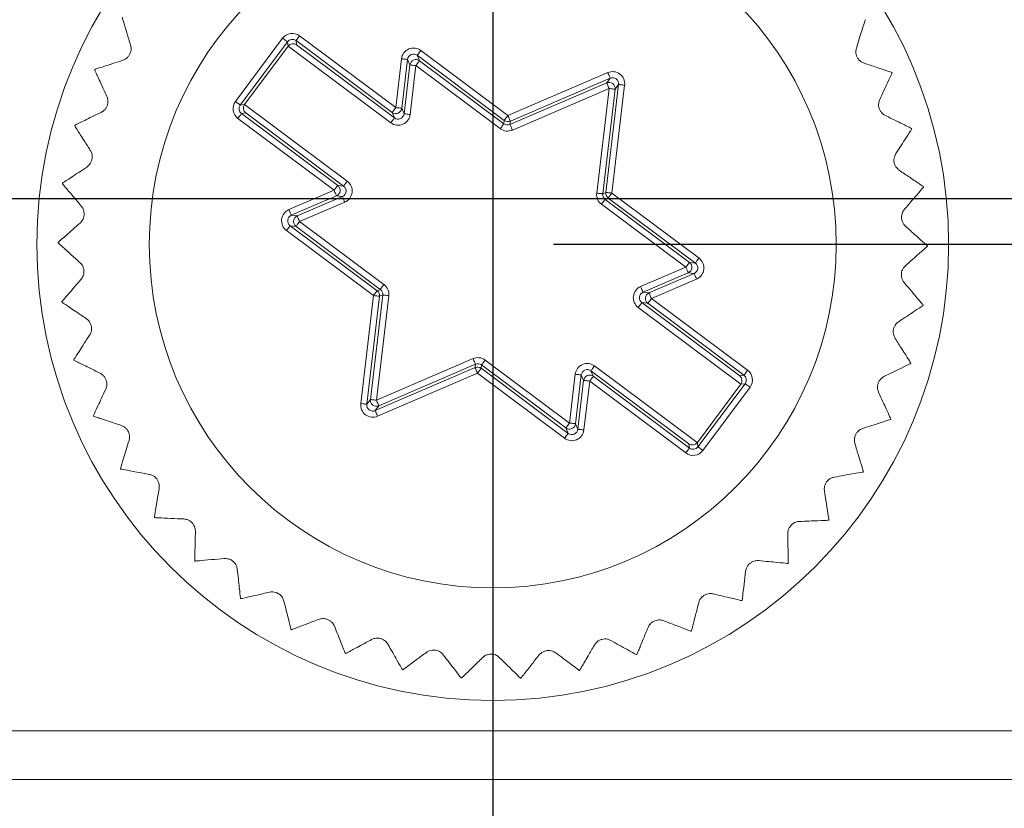
# Model space of a CAD drawing. Units: millimetres. Extents: x 0 to 420, y 0 to 297.
# Drawn here: x 126 to 142, y 74 to 87 of the extents above; entities that cross this region are included whole.
import ezdxf

# ---------------------------------------------------------------- set-up
doc = ezdxf.new("R2010")
doc.units = ezdxf.units.MM
doc.layers.add('SLD-0', color=7, linetype='Continuous')
doc.styles.add('SLDTEXTSTYLE2', font='TXT', dxfattribs={"width": 0.75})
doc.dimstyles.new('SLDDIMSTYLE1', dxfattribs={"dimtxt": 3.5, "dimasz": 3.302, "dimexe": 0, "dimexo": 0.0625, "dimgap": 0.875, "dimtad": 0, "dimtih": 1, "dimtoh": 1, "dimdec": 1, "dimrnd": 1e-09, "dimzin": 12, "dimdsep": 46, "dimtxsty": 'SLDTEXTSTYLE2', "dimsah": 1, "dimcen": 0.09, "dimadec": 0, "dimazin": 0, "dimtfac": 1, "dimtofl": 0, "dimtmove": 0, "dimatfit": 3, "dimfxl": 1, "dimfrac": 2, "dimtolj": 1, "dimtzin": 12, "dimarcsym": 0})
doc.dimstyles.new('SLDDIMSTYLE3', dxfattribs={"dimtxt": 3.5, "dimasz": 3.302, "dimexe": 0, "dimexo": 0.0625, "dimgap": 0.875, "dimtad": 1, "dimtoh": 1, "dimdec": 1, "dimrnd": 1e-09, "dimzin": 12, "dimdsep": 46, "dimtxsty": 'SLDTEXTSTYLE2', "dimsah": 1, "dimcen": 0.09, "dimadec": 0, "dimazin": 0, "dimtfac": 1, "dimtofl": 0, "dimtmove": 0, "dimatfit": 3, "dimfxl": 1, "dimfrac": 2, "dimtolj": 1, "dimtzin": 12, "dimarcsym": 0})

# ---------------------------------------------------------------- blocks, each defined once
blk = doc.blocks.new('*D5')
at = {"layer": 'SLD-0'}
for p, q in [((244.128, 82.861), (134.702, 82.861)), ((249.128, 79.066), (244.128, 82.861)), ((249.128, 79.066), (254.128, 79.066)), ((253.112, 59.611), (253.112, 79.066))]:
    blk.add_line(p, q, dxfattribs=at)
blk.add_solid([(253.112, 79.066), (252.604, 75.764), (253.62, 75.764)], dxfattribs=at)
at = {"layer": 'SLD-0', "insert": (255.716, 80.8), "char_height": 3.5, "attachment_point": 1, "style": 'SLDTEXTSTYLE2'}
blk.add_mtext('23,3', dxfattribs=at)
blk = doc.blocks.new('*D6')
at = {"layer": 'SLD-0'}
for p, q in [((249.128, 87.406), (244.128, 83.611)), ((249.128, 87.406), (254.128, 87.406)), ((253.112, 79.066), (253.112, 87.406)), ((244.128, 83.611), (98.702, 83.611))]:
    blk.add_line(p, q, dxfattribs=at)
blk.add_solid([(253.112, 87.406), (252.604, 84.104), (253.62, 84.104)], dxfattribs=at)
at = {"layer": 'SLD-0', "insert": (255.716, 89.139), "char_height": 3.5, "attachment_point": 1, "style": 'SLDTEXTSTYLE2'}
blk.add_mtext('24', dxfattribs=at)
blk = doc.blocks.new('*D7')
at = {"layer": 'SLD-0'}
for p, q in [((244.128, 107.611), (98.702, 107.611)), ((249.128, 103.816), (244.128, 107.611)), ((249.128, 103.816), (254.128, 103.816)), ((253.112, 87.406), (253.112, 103.816))]:
    blk.add_line(p, q, dxfattribs=at)
blk.add_solid([(253.112, 103.816), (252.604, 100.514), (253.62, 100.514)], dxfattribs=at)
at = {"layer": 'SLD-0', "insert": (255.716, 105.55), "char_height": 3.5, "attachment_point": 1, "style": 'SLDTEXTSTYLE2'}
blk.add_mtext('48', dxfattribs=at)
blk = doc.blocks.new('*D8')
at = {"layer": 'SLD-0'}
for p, q in [((249.128, 112.156), (244.128, 108.361)), ((249.128, 112.156), (254.128, 112.156)), ((253.112, 103.816), (253.112, 112.156)), ((244.128, 108.361), (134.702, 108.361))]:
    blk.add_line(p, q, dxfattribs=at)
blk.add_solid([(253.112, 112.156), (252.604, 108.854), (253.62, 108.854)], dxfattribs=at)
at = {"layer": 'SLD-0', "insert": (255.716, 113.889), "char_height": 3.5, "attachment_point": 1, "style": 'SLDTEXTSTYLE2'}
blk.add_mtext('48,8', dxfattribs=at)
blk = doc.blocks.new('*D9')
at = {"layer": 'SLD-0'}
for p, q in [((244.128, 131.611), (209.702, 131.611)), ((249.128, 124.771), (244.128, 131.611)), ((249.128, 124.771), (254.128, 124.771)), ((253.112, 112.156), (253.112, 124.771))]:
    blk.add_line(p, q, dxfattribs=at)
blk.add_solid([(253.112, 124.771), (252.604, 121.469), (253.62, 121.469)], dxfattribs=at)
at = {"layer": 'SLD-0', "insert": (255.716, 126.505), "char_height": 3.5, "attachment_point": 1, "style": 'SLDTEXTSTYLE2'}
blk.add_mtext('72', dxfattribs=at)
blk = doc.blocks.new('*D10')
at = {"layer": 'SLD-0'}
for p, q in [((134.702, 133.111), (254.128, 133.111)), ((253.112, 124.771), (253.112, 133.111))]:
    blk.add_line(p, q, dxfattribs=at)
blk.add_solid([(253.112, 133.111), (252.604, 129.809), (253.62, 129.809)], dxfattribs=at)
at = {"layer": 'SLD-0', "insert": (255.716, 134.845), "char_height": 3.5, "attachment_point": 1, "style": 'SLDTEXTSTYLE2'}
blk.add_mtext('73,5', dxfattribs=at)
blk = doc.blocks.new('*D14')
at = {"layer": 'SLD-0'}
for p, q in [((133.702, 132.111), (133.702, 24.252)), ((98.702, 25.268), (133.702, 25.268))]:
    blk.add_line(p, q, dxfattribs=at)
blk.add_solid([(133.702, 25.268), (130.4, 25.776), (130.4, 24.76)], dxfattribs=at)
at = {"layer": 'SLD-0', "insert": (131.968, 17.495), "char_height": 3.5, "attachment_point": 1, "rotation": 90, "style": 'SLDTEXTSTYLE2'}
blk.add_mtext('35', dxfattribs=at)
blk = doc.blocks.new('*D15')
at = {"layer": 'SLD-0'}
for p, q in [((173.702, 132.111), (173.702, 24.252)), ((133.702, 25.268), (173.702, 25.268))]:
    blk.add_line(p, q, dxfattribs=at)
blk.add_solid([(173.702, 25.268), (170.4, 25.776), (170.4, 24.76)], dxfattribs=at)
at = {"layer": 'SLD-0', "insert": (171.968, 17.495), "char_height": 3.5, "attachment_point": 1, "rotation": 90, "style": 'SLDTEXTSTYLE2'}
blk.add_mtext('75', dxfattribs=at)
blk = doc.blocks.new('*D16')
at = {"layer": 'SLD-0'}
for p, q in [((208.702, 34.252), (208.702, 130.611)), ((201.382, 29.252), (208.702, 34.252)), ((201.382, 29.252), (201.382, 24.252)), ((173.702, 25.268), (201.382, 25.268))]:
    blk.add_line(p, q, dxfattribs=at)
blk.add_solid([(201.382, 25.268), (198.08, 25.776), (198.08, 24.76)], dxfattribs=at)
at = {"layer": 'SLD-0', "insert": (199.648, 14.908), "char_height": 3.5, "attachment_point": 1, "rotation": 90, "style": 'SLDTEXTSTYLE2'}
blk.add_mtext('110', dxfattribs=at)
blk = doc.blocks.new('*D17')
at = {"layer": 'SLD-0'}
for p, q in [((209.702, 106.611), (209.702, 24.252)), ((201.382, 25.268), (209.702, 25.268))]:
    blk.add_line(p, q, dxfattribs=at)
blk.add_solid([(209.702, 25.268), (206.4, 25.776), (206.4, 24.76)], dxfattribs=at)
at = {"layer": 'SLD-0', "insert": (207.968, 14.908), "char_height": 3.5, "attachment_point": 1, "rotation": 90, "style": 'SLDTEXTSTYLE2'}
blk.add_mtext('111', dxfattribs=at)
blk = doc.blocks.new('*D22')
at = {"layer": 'SLD-0'}
for p, q in [((71.702, 68.611), (71.702, 162.84)), ((235.702, 68.611), (235.702, 162.84)), ((71.702, 161.84), (235.702, 161.84))]:
    blk.add_line(p, q, dxfattribs=at)
for points in [[(71.702, 161.84), (75.004, 161.332), (75.004, 162.348)], [(235.702, 161.84), (232.4, 162.348), (232.4, 161.332)]]:
    blk.add_solid(points, dxfattribs=at)
at = {"layer": 'SLD-0', "insert": (149.823, 166.351), "char_height": 3.5, "attachment_point": 1, "style": 'SLDTEXTSTYLE2'}
blk.add_mtext('164', dxfattribs=at)

msp = doc.modelspace()

# ---------------------------------------------------------------- linework, layer by layer
at = {"color": 7, "linetype": 'Continuous', "lineweight": 15}
for p, q in [((129.469, 85.212), (130.245, 86.251)), ((130.325, 86.191), (129.549, 85.152)), ((130.335, 86.12), (130.325, 86.191)), ((132.047, 85.03), (130.465, 86.212)), ((130.465, 86.212), (130.475, 86.143)), ((130.524, 86.292), (132.107, 85.11)), ((129.62, 85.163), (130.335, 86.12)), ((132.026, 84.86), (130.336, 86.122)), ((130.475, 86.143), (132.085, 84.94)), ((132.52, 86.05), (133.952, 84.98)), ((132.107, 85.11), (132.201, 85.913)), ((132.301, 85.901), (132.206, 85.099)), ((132.339, 85.812), (132.301, 85.901)), ((133.892, 84.9), (132.46, 85.97)), ((132.46, 85.97), (132.499, 85.88)), ((132.499, 85.88), (133.886, 84.844)), ((132.244, 85.009), (132.339, 85.812)), ((132.439, 85.8), (132.344, 84.997)), ((133.826, 84.764), (132.439, 85.8)), ((133.952, 84.98), (135.595, 85.686)), ((135.634, 85.594), (133.992, 84.888)), ((135.576, 85.516), (135.634, 85.594)), ((133.985, 84.832), (135.576, 85.516)), ((135.615, 85.424), (134.025, 84.74)), ((135.412, 83.705), (135.615, 85.424)), ((135.715, 85.412), (135.511, 83.693)), ((135.563, 83.715), (135.773, 85.491)), ((135.872, 85.479), (135.662, 83.703)), ((135.773, 85.491), (135.715, 85.412)), ((129.549, 85.152), (129.62, 85.163)), ((129.619, 85.161), (131.308, 83.9)), ((132.206, 85.099), (132.244, 85.009)), ((131.092, 83.751), (129.509, 84.932)), ((129.638, 85.022), (129.569, 85.012)), ((129.569, 85.012), (131.151, 83.831)), ((131.249, 83.82), (129.638, 85.022)), ((132.085, 84.94), (132.047, 85.03)), ((133.886, 84.844), (133.892, 84.9)), ((133.992, 84.888), (133.985, 84.832)), ((130.349, 83.432), (131.092, 83.751)), ((131.151, 83.831), (131.249, 83.82)), ((131.131, 83.659), (130.388, 83.34)), ((130.485, 83.329), (131.228, 83.648)), ((131.228, 83.648), (131.131, 83.659)), ((135.511, 83.693), (135.563, 83.715)), ((135.603, 83.623), (135.551, 83.601)), ((135.551, 83.601), (136.938, 82.565)), ((137.035, 82.554), (135.603, 83.623)), ((135.662, 83.703), (137.095, 82.634)), ((131.268, 83.556), (130.525, 83.237)), ((136.878, 82.485), (135.491, 83.521)), ((130.388, 83.34), (130.485, 83.329)), ((130.368, 83.168), (131.801, 82.098)), ((130.465, 83.157), (130.368, 83.168)), ((131.852, 82.121), (130.465, 83.157)), ((130.525, 83.237), (131.912, 82.201)), ((131.741, 82.018), (130.308, 83.088)), ((136.135, 82.166), (136.878, 82.485)), ((136.938, 82.565), (137.035, 82.554)), ((136.918, 82.393), (136.175, 82.074)), ((136.272, 82.063), (137.015, 82.382)), ((137.054, 82.29), (136.312, 81.971)), ((137.015, 82.382), (136.918, 82.393)), ((131.531, 80.243), (131.741, 82.018)), ((131.84, 82.007), (131.63, 80.231)), ((131.689, 80.31), (131.892, 82.029)), ((131.991, 82.017), (131.788, 80.298)), ((131.801, 82.098), (131.852, 82.121)), ((131.892, 82.029), (131.84, 82.007)), ((136.175, 82.074), (136.272, 82.063)), ((136.312, 81.971), (137.894, 80.79)), ((137.784, 80.561), (136.095, 81.822)), ((136.252, 81.891), (136.155, 81.902)), ((136.155, 81.902), (137.765, 80.699)), ((137.834, 80.709), (136.252, 81.891)), ((131.769, 80.128), (133.411, 80.833)), ((131.788, 80.298), (133.379, 80.981)), ((133.418, 80.889), (131.827, 80.206)), ((133.411, 80.833), (133.418, 80.889)), ((133.517, 80.878), (133.511, 80.822)), ((134.905, 79.842), (133.517, 80.878)), ((133.577, 80.958), (134.964, 79.922)), ((135.378, 80.861), (137.067, 79.6)), ((133.451, 80.741), (131.808, 80.036)), ((134.883, 79.672), (133.451, 80.741)), ((133.511, 80.822), (134.943, 79.752)), ((134.964, 79.922), (135.059, 80.725)), ((135.159, 80.713), (135.064, 79.91)), ((135.197, 80.623), (135.159, 80.713)), ((135.318, 80.781), (135.356, 80.691)), ((136.928, 79.579), (135.318, 80.781)), ((135.356, 80.691), (136.938, 79.51)), ((137.765, 80.699), (137.834, 80.709)), ((135.102, 79.82), (135.197, 80.623)), ((135.297, 80.611), (135.202, 79.809)), ((136.879, 79.43), (135.297, 80.611)), ((137.783, 80.559), (137.068, 79.601)), ((137.078, 79.531), (137.854, 80.569)), ((137.934, 80.51), (137.158, 79.471)), ((137.854, 80.569), (137.783, 80.559)), ((131.63, 80.231), (131.689, 80.31)), ((131.827, 80.206), (131.769, 80.128)), ((135.064, 79.91), (135.102, 79.82)), ((134.943, 79.752), (134.905, 79.842)), ((136.938, 79.51), (136.928, 79.579)), ((137.068, 79.601), (137.078, 79.531)), ((183.702, 74.861), (118.202, 74.861)), ((118.202, 74.061), (183.702, 74.061))]:
    msp.add_line(p, q, dxfattribs=at)
at = {"color": 7, "linetype": 'Continuous', "lineweight": 15, "flags": 128}
for points in [[(130.245, 86.251), (130.26, 86.24), (130.275, 86.228), (130.289, 86.218), (130.301, 86.209), (130.311, 86.202), (130.318, 86.196), (130.323, 86.193), (130.325, 86.191)], [(130.524, 86.292), (130.513, 86.276), (130.502, 86.261), (130.492, 86.248), (130.483, 86.236), (130.475, 86.226), (130.47, 86.218), (130.466, 86.213), (130.465, 86.212)], [(132.52, 86.05), (132.508, 86.034), (132.497, 86.02), (132.487, 86.006), (132.478, 85.994), (132.47, 85.984), (132.465, 85.976), (132.461, 85.972), (132.46, 85.97)], [(132.201, 85.913), (132.221, 85.911), (132.239, 85.909), (132.256, 85.907), (132.271, 85.905), (132.283, 85.904), (132.293, 85.902), (132.299, 85.902), (132.301, 85.901)], [(132.499, 85.88), (132.497, 85.878), (132.494, 85.873), (132.488, 85.866), (132.481, 85.856), (132.472, 85.844), (132.461, 85.83), (132.45, 85.815), (132.439, 85.8)], [(132.339, 85.812), (132.342, 85.811), (132.347, 85.811), (132.357, 85.809), (132.369, 85.808), (132.384, 85.806), (132.401, 85.804), (132.42, 85.802), (132.439, 85.8)], [(135.595, 85.686), (135.602, 85.668), (135.61, 85.651), (135.617, 85.636), (135.623, 85.622), (135.627, 85.61), (135.631, 85.602), (135.633, 85.596), (135.634, 85.594)], [(135.576, 85.516), (135.577, 85.514), (135.579, 85.508), (135.583, 85.5), (135.588, 85.488), (135.594, 85.475), (135.6, 85.459), (135.608, 85.442), (135.615, 85.424)], [(135.715, 85.412), (135.712, 85.413), (135.707, 85.413), (135.697, 85.414), (135.685, 85.416), (135.67, 85.418), (135.653, 85.42), (135.634, 85.422), (135.615, 85.424)], [(135.872, 85.479), (135.853, 85.481), (135.835, 85.483), (135.818, 85.485), (135.803, 85.487), (135.79, 85.489), (135.781, 85.49), (135.775, 85.49), (135.773, 85.491)], [(129.549, 85.152), (129.547, 85.154), (129.543, 85.157), (129.535, 85.163), (129.525, 85.17), (129.513, 85.179), (129.499, 85.189), (129.484, 85.201), (129.469, 85.212)], [(132.107, 85.11), (132.095, 85.095), (132.084, 85.08), (132.074, 85.066), (132.065, 85.054), (132.057, 85.044), (132.052, 85.037), (132.048, 85.032), (132.047, 85.03)], [(132.107, 85.11), (132.126, 85.108), (132.144, 85.106), (132.161, 85.104), (132.176, 85.102), (132.188, 85.101), (132.198, 85.1), (132.204, 85.099), (132.206, 85.099)], [(129.569, 85.012), (129.568, 85.011), (129.564, 85.006), (129.559, 84.998), (129.551, 84.988), (129.542, 84.976), (129.532, 84.963), (129.521, 84.948), (129.509, 84.932)], [(132.085, 84.94), (132.084, 84.939), (132.08, 84.934), (132.075, 84.926), (132.067, 84.916), (132.058, 84.904), (132.048, 84.891), (132.037, 84.876), (132.026, 84.86)], [(132.244, 85.009), (132.247, 85.009), (132.252, 85.008), (132.262, 85.007), (132.274, 85.005), (132.289, 85.004), (132.306, 85.001), (132.325, 84.999), (132.344, 84.997)], [(133.952, 84.98), (133.941, 84.965), (133.93, 84.95), (133.919, 84.936), (133.91, 84.924), (133.903, 84.914), (133.897, 84.907), (133.894, 84.902), (133.892, 84.9)], [(133.952, 84.98), (133.96, 84.963), (133.967, 84.946), (133.974, 84.93), (133.98, 84.916), (133.985, 84.904), (133.989, 84.896), (133.991, 84.89), (133.992, 84.888)], [(133.886, 84.844), (133.884, 84.842), (133.881, 84.838), (133.875, 84.83), (133.868, 84.82), (133.859, 84.808), (133.849, 84.794), (133.838, 84.779), (133.826, 84.764)], [(133.985, 84.832), (133.986, 84.83), (133.988, 84.825), (133.992, 84.816), (133.997, 84.805), (134.003, 84.791), (134.01, 84.775), (134.017, 84.758), (134.025, 84.74)], [(131.151, 83.831), (131.15, 83.829), (131.146, 83.825), (131.141, 83.817), (131.133, 83.807), (131.124, 83.795), (131.114, 83.781), (131.103, 83.767), (131.092, 83.751)], [(131.131, 83.659), (131.13, 83.661), (131.128, 83.667), (131.124, 83.675), (131.119, 83.687), (131.113, 83.701), (131.106, 83.716), (131.099, 83.733), (131.092, 83.751)], [(131.308, 83.9), (131.297, 83.884), (131.286, 83.869), (131.275, 83.856), (131.266, 83.844), (131.259, 83.834), (131.253, 83.826), (131.25, 83.821), (131.249, 83.82)], [(131.268, 83.556), (131.26, 83.574), (131.253, 83.591), (131.246, 83.606), (131.24, 83.62), (131.235, 83.632), (131.231, 83.64), (131.229, 83.646), (131.228, 83.648)], [(135.511, 83.693), (135.509, 83.693), (135.503, 83.694), (135.494, 83.695), (135.481, 83.696), (135.467, 83.698), (135.449, 83.7), (135.431, 83.702), (135.412, 83.705)], [(135.551, 83.601), (135.549, 83.599), (135.546, 83.595), (135.54, 83.587), (135.533, 83.577), (135.524, 83.565), (135.513, 83.551), (135.502, 83.536), (135.491, 83.521)], [(135.662, 83.703), (135.643, 83.706), (135.625, 83.708), (135.608, 83.71), (135.593, 83.712), (135.58, 83.713), (135.571, 83.714), (135.565, 83.715), (135.563, 83.715)], [(135.662, 83.703), (135.651, 83.688), (135.64, 83.673), (135.629, 83.659), (135.62, 83.647), (135.613, 83.637), (135.607, 83.63), (135.604, 83.625), (135.603, 83.623)], [(130.388, 83.34), (130.387, 83.342), (130.385, 83.348), (130.381, 83.356), (130.376, 83.368), (130.371, 83.381), (130.364, 83.397), (130.356, 83.414), (130.349, 83.432)], [(130.525, 83.237), (130.517, 83.254), (130.51, 83.271), (130.503, 83.287), (130.497, 83.301), (130.492, 83.313), (130.489, 83.321), (130.486, 83.327), (130.485, 83.329)], [(130.368, 83.168), (130.367, 83.166), (130.363, 83.162), (130.358, 83.154), (130.35, 83.144), (130.341, 83.132), (130.331, 83.118), (130.32, 83.103), (130.308, 83.088)], [(130.525, 83.237), (130.513, 83.221), (130.502, 83.206), (130.492, 83.193), (130.483, 83.181), (130.476, 83.171), (130.47, 83.163), (130.466, 83.158), (130.465, 83.157)], [(137.095, 82.634), (137.083, 82.618), (137.072, 82.604), (137.062, 82.59), (137.053, 82.578), (137.046, 82.568), (137.04, 82.56), (137.036, 82.556), (137.035, 82.554)], [(136.938, 82.565), (136.937, 82.563), (136.933, 82.559), (136.927, 82.551), (136.92, 82.541), (136.911, 82.529), (136.901, 82.515), (136.89, 82.501), (136.878, 82.485)], [(136.918, 82.393), (136.917, 82.395), (136.914, 82.401), (136.911, 82.409), (136.906, 82.421), (136.9, 82.435), (136.893, 82.45), (136.886, 82.467), (136.878, 82.485)], [(137.054, 82.29), (137.047, 82.308), (137.039, 82.325), (137.033, 82.34), (137.027, 82.354), (137.022, 82.366), (137.018, 82.374), (137.016, 82.38), (137.015, 82.382)], [(131.912, 82.201), (131.901, 82.185), (131.89, 82.171), (131.879, 82.157), (131.87, 82.145), (131.863, 82.135), (131.857, 82.127), (131.854, 82.123), (131.852, 82.121)], [(136.175, 82.074), (136.174, 82.076), (136.172, 82.082), (136.168, 82.09), (136.163, 82.102), (136.157, 82.115), (136.15, 82.131), (136.143, 82.148), (136.135, 82.166)], [(131.801, 82.098), (131.799, 82.097), (131.796, 82.092), (131.79, 82.084), (131.783, 82.074), (131.774, 82.062), (131.763, 82.049), (131.752, 82.034), (131.741, 82.018)], [(131.84, 82.007), (131.838, 82.007), (131.832, 82.008), (131.823, 82.009), (131.81, 82.01), (131.795, 82.012), (131.778, 82.014), (131.76, 82.016), (131.741, 82.018)], [(131.991, 82.017), (131.972, 82.019), (131.954, 82.022), (131.937, 82.024), (131.922, 82.025), (131.909, 82.027), (131.9, 82.028), (131.894, 82.029), (131.892, 82.029)], [(136.312, 81.971), (136.3, 81.955), (136.289, 81.94), (136.279, 81.927), (136.27, 81.915), (136.262, 81.905), (136.257, 81.897), (136.253, 81.892), (136.252, 81.891)], [(136.312, 81.971), (136.304, 81.988), (136.297, 82.006), (136.29, 82.021), (136.284, 82.035), (136.279, 82.047), (136.275, 82.055), (136.273, 82.061), (136.272, 82.063)], [(136.155, 81.902), (136.153, 81.9), (136.15, 81.896), (136.144, 81.888), (136.137, 81.878), (136.128, 81.866), (136.117, 81.852), (136.106, 81.837), (136.095, 81.822)], [(133.379, 80.981), (133.386, 80.964), (133.393, 80.947), (133.4, 80.931), (133.406, 80.917), (133.411, 80.905), (133.415, 80.897), (133.417, 80.891), (133.418, 80.889)], [(133.411, 80.833), (133.412, 80.831), (133.415, 80.826), (133.418, 80.817), (133.423, 80.806), (133.429, 80.792), (133.436, 80.776), (133.443, 80.759), (133.451, 80.741)], [(133.577, 80.958), (133.566, 80.942), (133.554, 80.927), (133.544, 80.914), (133.535, 80.902), (133.528, 80.892), (133.522, 80.884), (133.519, 80.879), (133.517, 80.878)], [(135.378, 80.861), (135.366, 80.846), (135.355, 80.831), (135.345, 80.817), (135.336, 80.805), (135.328, 80.795), (135.323, 80.788), (135.319, 80.783), (135.318, 80.781)], [(133.511, 80.822), (133.509, 80.82), (133.506, 80.815), (133.5, 80.808), (133.493, 80.798), (133.484, 80.786), (133.473, 80.772), (133.462, 80.757), (133.451, 80.741)], [(135.059, 80.725), (135.079, 80.722), (135.097, 80.72), (135.114, 80.718), (135.129, 80.717), (135.141, 80.715), (135.151, 80.714), (135.156, 80.713), (135.159, 80.713)], [(135.356, 80.691), (135.355, 80.69), (135.352, 80.685), (135.346, 80.677), (135.339, 80.668), (135.329, 80.655), (135.319, 80.642), (135.308, 80.627), (135.297, 80.611)], [(137.894, 80.79), (137.882, 80.774), (137.871, 80.759), (137.861, 80.745), (137.852, 80.733), (137.844, 80.723), (137.839, 80.716), (137.835, 80.711), (137.834, 80.709)], [(135.197, 80.623), (135.199, 80.623), (135.205, 80.622), (135.215, 80.621), (135.227, 80.62), (135.242, 80.618), (135.259, 80.616), (135.277, 80.614), (135.297, 80.611)], [(137.934, 80.51), (137.919, 80.521), (137.904, 80.532), (137.89, 80.543), (137.878, 80.552), (137.868, 80.559), (137.861, 80.565), (137.856, 80.568), (137.854, 80.569)], [(131.63, 80.231), (131.628, 80.231), (131.622, 80.232), (131.613, 80.233), (131.6, 80.235), (131.585, 80.236), (131.568, 80.238), (131.55, 80.241), (131.531, 80.243)], [(131.788, 80.298), (131.769, 80.3), (131.75, 80.302), (131.733, 80.304), (131.718, 80.306), (131.706, 80.307), (131.697, 80.309), (131.691, 80.309), (131.689, 80.31)], [(131.788, 80.298), (131.795, 80.28), (131.803, 80.263), (131.81, 80.247), (131.815, 80.233), (131.82, 80.222), (131.824, 80.213), (131.826, 80.208), (131.827, 80.206)], [(127.134, 80.034), (127.134, 80.035), (127.133, 80.036), (127.133, 80.037), (127.132, 80.038), (127.132, 80.039), (127.131, 80.04), (127.131, 80.041), (127.131, 80.042)], [(131.769, 80.128), (131.77, 80.125), (131.772, 80.12), (131.776, 80.111), (131.781, 80.1), (131.786, 80.086), (131.793, 80.07), (131.801, 80.053), (131.808, 80.036)], [(134.964, 79.922), (134.953, 79.907), (134.942, 79.892), (134.931, 79.878), (134.922, 79.866), (134.915, 79.856), (134.909, 79.848), (134.906, 79.844), (134.905, 79.842)], [(134.964, 79.922), (134.984, 79.92), (135.002, 79.918), (135.019, 79.916), (135.034, 79.914), (135.046, 79.912), (135.056, 79.911), (135.061, 79.911), (135.064, 79.91)], [(134.943, 79.752), (134.942, 79.75), (134.938, 79.745), (134.933, 79.738), (134.925, 79.728), (134.916, 79.716), (134.906, 79.702), (134.895, 79.687), (134.883, 79.672)], [(135.102, 79.82), (135.105, 79.82), (135.11, 79.819), (135.12, 79.818), (135.132, 79.817), (135.147, 79.815), (135.164, 79.813), (135.182, 79.811), (135.202, 79.809)], [(136.938, 79.51), (136.937, 79.508), (136.934, 79.504), (136.928, 79.496), (136.921, 79.486), (136.912, 79.474), (136.901, 79.46), (136.89, 79.446), (136.879, 79.43)], [(137.078, 79.531), (137.08, 79.529), (137.085, 79.526), (137.092, 79.52), (137.102, 79.513), (137.114, 79.504), (137.128, 79.493), (137.143, 79.482), (137.158, 79.471)], [(129.559, 77.033), (129.558, 77.034), (129.557, 77.034), (129.556, 77.035), (129.555, 77.036), (129.554, 77.036), (129.553, 77.037), (129.553, 77.038), (129.552, 77.038)]]:
    msp.add_lwpolyline(points, dxfattribs=at)
at = {"color": 7, "linetype": 'Continuous', "lineweight": 15}
for radius in [7.5, 5.65]:
    msp.add_circle((133.702, 82.861), radius, dxfattribs=at)
for centre, radius, start, end in [((133.702, 82.861), 7.15, 31.0422, 31.1165), ((132.439, 85.8), 0.1, 53.2966, 173.2099), ((133.702, 82.861), 7.15, 156.2596, 156.3338), ((133.702, 82.861), 7.15, 23.2161, 23.2904), ((135.615, 85.424), 0.1, 353.2954, 113.211), ((132.106, 85.111), 0.1, 233.2966, 353.2099), ((133.952, 84.98), 0.1, 233.2641, 293.2419), ((133.702, 82.861), 7.15, 164.0857, 164.1599), ((133.702, 82.861), 7.15, 15.39, 15.4643), ((133.702, 82.861), 7.15, 171.9117, 171.986), ((131.091, 83.751), 0.1, 293.2952, 53.211), ((133.702, 82.861), 7.15, 7.5639, 7.6382), ((135.662, 83.703), 0.1, 173.2638, 233.2423), ((130.525, 83.237), 0.1, 113.2952, 233.211), ((133.702, 82.861), 7.15, 179.7378, 179.8121), ((133.702, 82.861), 7.15, 359.7378, 359.8121), ((136.878, 82.485), 0.1, 293.2958, 53.2104), ((131.741, 82.018), 0.1, 353.2637, 53.2424), ((136.312, 81.971), 0.1, 113.2958, 233.2104), ((133.702, 82.861), 7.15, 187.5639, 187.6382), ((133.702, 82.861), 7.15, 351.9117, 351.986), ((133.702, 82.861), 7.15, 195.39, 195.4643), ((133.451, 80.741), 0.1, 53.2646, 113.2424), ((133.702, 82.861), 7.15, 344.0857, 344.1599), ((135.297, 80.611), 0.1, 53.2949, 173.2117), ((131.788, 80.298), 0.1, 173.2964, 293.2103), ((134.964, 79.922), 0.1, 233.2951, 353.2115), ((133.702, 82.861), 7.15, 336.2596, 336.3338), ((133.702, 82.861), 7.15, 211.0422, 211.1165), ((133.702, 82.861), 7.15, 328.4335, 328.5078), ((133.702, 82.861), 7.15, 218.8683, 218.9425), ((133.702, 82.861), 7.15, 320.6074, 320.6817), ((133.702, 82.861), 7.15, 226.6943, 226.7686), ((133.702, 82.861), 7.15, 312.7813, 312.8556), ((133.702, 82.861), 7.15, 304.9552, 305.0295), ((133.702, 82.861), 7.15, 242.3465, 242.4208), ((133.702, 82.861), 7.15, 297.1291, 297.2034), ((133.702, 82.861), 7.15, 250.1726, 250.2469), ((133.702, 82.861), 7.15, 289.303, 289.3773), ((133.702, 82.861), 7.15, 257.9987, 258.073), ((133.702, 82.861), 7.15, 281.477, 281.5512), ((133.702, 82.861), 7.15, 265.8248, 265.8991), ((133.702, 82.861), 7.15, 273.6509, 273.7251)]:
    msp.add_arc(centre, radius, start, end, dxfattribs=at)
for centre, major_axis, ratio, start_param, end_param in [((130.405, 86.131), (0.029, -0.198), 0.999695, 2.356347, 3.926839), ((130.405, 86.131), (-0.0144, 0.0991), 0.999087, 5.497939, 7.068431), ((130.415, 86.061), (0.0144, -0.099), 0.999695, 3.90969, 3.926839), ((130.415, 86.063), (0.0862, 0.0513), 0.975619, 0.401502, 1.954845), ((132.4, 85.89), (0.079, -0.184), 0.999391, 2.094659, 4.188526), ((132.4, 85.89), (-0.0396, 0.092), 0.998176, 5.236251, 7.330119), ((135.674, 85.502), (-0.12, -0.16), 0.999391, 2.094659, 4.188526), ((135.674, 85.502), (0.0599, 0.0803), 0.998176, 5.236251, 7.330119), ((129.629, 85.093), (0.198, 0.029), 0.999695, 2.356347, 3.926839), ((129.629, 85.093), (0.0991, 0.0144), 0.999087, 2.356347, 3.926839), ((129.698, 85.102), (0.0247, 0.0973), 0.975619, 1.186748, 2.740091), ((129.7, 85.103), (0.099, 0.0144), 0.999695, 2.356347, 2.373495), ((132.145, 85.021), (0.079, -0.184), 0.999391, 5.236251, 7.330119), ((132.145, 85.021), (-0.0396, 0.092), 0.998176, 2.094659, 4.188526), ((133.946, 84.924), (0.024, 0.199), 0.999797, 2.618082, 3.665103), ((133.946, 84.924), (0.0118, 0.0994), 0.999391, 2.618082, 3.665103), ((131.189, 83.74), (0.0995, -0.0118), 0.998176, 5.236251, 7.330119), ((131.189, 83.74), (-0.199, 0.024), 0.999391, 2.094659, 4.188526), ((135.611, 83.681), (0.184, 0.079), 0.999797, 2.618082, 3.665103), ((135.611, 83.681), (0.0919, 0.0395), 0.999391, 2.618082, 3.665103), ((130.428, 83.248), (0.199, -0.024), 0.999391, 2.094659, 4.188526), ((130.428, 83.248), (0.0995, -0.0118), 0.998176, 2.094659, 4.188526), ((136.975, 82.474), (-0.199, 0.024), 0.999391, 2.094659, 4.188526), ((136.975, 82.474), (0.0995, -0.0118), 0.998176, 5.236251, 7.330119), ((131.793, 82.041), (-0.184, -0.079), 0.999797, 2.618082, 3.665103), ((136.215, 81.982), (0.199, -0.024), 0.999391, 2.094659, 4.188526), ((131.793, 82.041), (0.0919, 0.0395), 0.999391, 5.759674, 6.806696), ((136.215, 81.982), (0.0995, -0.0118), 0.998176, 2.094659, 4.188526), ((133.457, 80.798), (-0.024, -0.199), 0.999797, 2.618082, 3.665103), ((133.457, 80.798), (0.0118, 0.0994), 0.999391, 5.759674, 6.806696), ((135.258, 80.701), (-0.079, 0.184), 0.999391, 5.236251, 7.330119), ((135.258, 80.701), (-0.0396, 0.092), 0.998176, 5.236251, 7.330119), ((137.705, 80.619), (0.0247, 0.0973), 0.975619, 4.32834, 5.881683), ((137.774, 80.629), (0.0991, 0.0144), 0.999087, 5.497939, 7.068431), ((137.774, 80.629), (-0.198, -0.029), 0.999695, 2.356347, 3.926839), ((137.703, 80.619), (-0.099, -0.0144), 0.999695, 2.356347, 2.373495), ((131.729, 80.219), (0.12, 0.16), 0.999391, 2.094659, 4.188526), ((131.729, 80.219), (0.0599, 0.0803), 0.998176, 2.094659, 4.188526), ((135.003, 79.832), (-0.079, 0.184), 0.999391, 2.094659, 4.188526), ((135.003, 79.832), (-0.0396, 0.092), 0.998176, 2.094659, 4.188526), ((136.988, 79.659), (0.0862, 0.0513), 0.975619, 3.543095, 5.096438), ((136.988, 79.661), (-0.0144, 0.099), 0.999695, 3.90969, 3.926839), ((136.998, 79.59), (-0.029, 0.198), 0.999695, 2.356347, 3.926839), ((136.998, 79.59), (-0.0144, 0.0991), 0.999087, 2.356347, 3.926839)]:
    msp.add_ellipse(centre, major_axis=major_axis, ratio=ratio, start_param=start_param, end_param=end_param, dxfattribs=at)
for points, knots in [([(127.605, 86.596), (127.609, 86.582), (127.618, 86.553), (127.674, 86.367), (127.723, 86.205), (127.744, 86.136)], [0, 0, 0, 0, 0.3664547, 0.7319069, 1, 1, 1, 1]), ([(139.685, 86.089), (139.717, 86.192), (139.782, 86.4), (139.823, 86.534), (139.827, 86.545), (139.828, 86.548)], [0, 0, 0, 0, 0.412173, 0.827227, 1, 1, 1, 1]), ([(127.744, 86.136), (127.748, 86.118), (127.755, 86.087), (127.749, 86.032), (127.731, 85.983), (127.702, 85.943), (127.662, 85.908), (127.632, 85.895), (127.614, 85.888)], [0, 0, 0, 0, 0.196269, 0.352983, 0.51067, 0.647171, 0.783691, 1, 1, 1, 1]), ([(139.813, 85.84), (139.796, 85.847), (139.767, 85.859), (139.725, 85.895), (139.696, 85.938), (139.679, 85.985), (139.673, 86.038), (139.681, 86.07), (139.685, 86.089)], [0, 0, 0, 0, 0.196103, 0.352843, 0.510556, 0.647067, 0.783578, 1, 1, 1, 1]), ([(127.614, 85.888), (127.511, 85.854), (127.304, 85.787), (127.171, 85.744), (127.16, 85.74), (127.157, 85.739)], [0, 0, 0, 0, 0.412231, 0.827271, 1, 1, 1, 1]), ([(127.153, 85.731), (127.159, 85.717), (127.171, 85.69), (127.253, 85.514), (127.323, 85.359), (127.353, 85.294)], [0, 0, 0, 0, 0.366455, 0.731907, 1, 1, 1, 1]), ([(140.269, 85.688), (140.255, 85.693), (140.227, 85.702), (140.042, 85.764), (139.881, 85.817), (139.813, 85.84)], [0, 0, 0, 0, 0.366455, 0.731907, 1, 1, 1, 1]), ([(140.069, 85.244), (140.115, 85.342), (140.207, 85.539), (140.266, 85.666), (140.271, 85.676), (140.273, 85.679)], [0, 0, 0, 0, 0.412169, 0.827224, 1, 1, 1, 1]), ([(127.353, 85.294), (127.359, 85.277), (127.371, 85.247), (127.373, 85.192), (127.361, 85.141), (127.338, 85.097), (127.304, 85.057), (127.276, 85.041), (127.258, 85.031)], [0, 0, 0, 0, 0.19627, 0.352983, 0.51067, 0.647172, 0.783692, 1, 1, 1, 1]), ([(140.162, 84.98), (140.146, 84.989), (140.118, 85.005), (140.082, 85.047), (140.059, 85.094), (140.049, 85.142), (140.05, 85.195), (140.062, 85.225), (140.069, 85.244)], [0, 0, 0, 0, 0.196112, 0.35285, 0.510562, 0.647074, 0.783583, 1, 1, 1, 1]), ([(127.258, 85.031), (127.161, 84.983), (126.965, 84.889), (126.839, 84.828), (126.829, 84.823), (126.826, 84.821)], [0, 0, 0, 0, 0.412231, 0.827271, 1, 1, 1, 1]), ([(140.593, 84.767), (140.579, 84.774), (140.553, 84.787), (140.378, 84.873), (140.226, 84.948), (140.162, 84.98)], [0, 0, 0, 0, 0.3664549, 0.7319071, 1, 1, 1, 1]), ([(126.823, 84.813), (126.831, 84.8), (126.847, 84.775), (126.951, 84.611), (127.042, 84.467), (127.081, 84.407)], [0, 0, 0, 0, 0.366455, 0.731907, 1, 1, 1, 1]), ([(140.334, 84.355), (140.393, 84.446), (140.511, 84.628), (140.587, 84.746), (140.593, 84.756), (140.595, 84.758)], [0, 0, 0, 0, 0.412196, 0.827244, 1, 1, 1, 1]), ([(127.081, 84.407), (127.089, 84.391), (127.105, 84.363), (127.114, 84.308), (127.11, 84.256), (127.093, 84.21), (127.064, 84.165), (127.039, 84.145), (127.023, 84.133)], [0, 0, 0, 0, 0.1962666, 0.3529791, 0.5106656, 0.6471673, 0.7836806, 1, 1, 1, 1]), ([(140.39, 84.081), (140.376, 84.092), (140.351, 84.111), (140.32, 84.158), (140.304, 84.207), (140.301, 84.257), (140.309, 84.309), (140.325, 84.337), (140.334, 84.355)], [0, 0, 0, 0, 0.196178, 0.352906, 0.510606, 0.647115, 0.783627, 1, 1, 1, 1]), ([(127.023, 84.133), (126.933, 84.073), (126.752, 83.953), (126.635, 83.875), (126.625, 83.869), (126.623, 83.867)], [0, 0, 0, 0, 0.412231, 0.827271, 1, 1, 1, 1]), ([(140.788, 83.811), (140.776, 83.82), (140.751, 83.836), (140.59, 83.945), (140.449, 84.04), (140.39, 84.081)], [0, 0, 0, 0, 0.366455, 0.731907, 1, 1, 1, 1]), ([(126.621, 83.858), (126.631, 83.846), (126.65, 83.824), (126.776, 83.675), (126.886, 83.546), (126.932, 83.491)], [0, 0, 0, 0, 0.366455, 0.731906, 1, 1, 1, 1]), ([(140.476, 83.438), (140.546, 83.52), (140.688, 83.684), (140.78, 83.791), (140.787, 83.799), (140.789, 83.802)], [0, 0, 0, 0, 0.412211, 0.827257, 1, 1, 1, 1]), ([(126.932, 83.491), (126.943, 83.477), (126.962, 83.451), (126.979, 83.398), (126.981, 83.346), (126.971, 83.297), (126.948, 83.249), (126.926, 83.226), (126.912, 83.212)], [0, 0, 0, 0, 0.196246, 0.352966, 0.510654, 0.647157, 0.783676, 1, 1, 1, 1]), ([(140.494, 83.158), (140.481, 83.171), (140.459, 83.194), (140.435, 83.244), (140.425, 83.296), (140.429, 83.345), (140.445, 83.396), (140.464, 83.422), (140.476, 83.438)], [0, 0, 0, 0, 0.196222, 0.352942, 0.510636, 0.647139, 0.783655, 1, 1, 1, 1]), ([(126.912, 83.212), (126.831, 83.14), (126.668, 82.996), (126.563, 82.904), (126.554, 82.896), (126.552, 82.894)], [0, 0, 0, 0, 0.412224, 0.827264, 1, 1, 1, 1]), ([(140.852, 82.837), (140.84, 82.847), (140.818, 82.867), (140.673, 82.997), (140.547, 83.11), (140.494, 83.158)], [0, 0, 0, 0, 0.366455, 0.731907, 1, 1, 1, 1]), ([(126.552, 82.884), (126.563, 82.874), (126.585, 82.855), (126.73, 82.725), (126.856, 82.611), (126.909, 82.563)], [0, 0, 0, 0, 0.366455, 0.731907, 1, 1, 1, 1]), ([(140.491, 82.51), (140.572, 82.582), (140.735, 82.725), (140.84, 82.818), (140.849, 82.826), (140.851, 82.828)], [0, 0, 0, 0, 0.412223, 0.827264, 1, 1, 1, 1]), ([(126.909, 82.563), (126.922, 82.551), (126.944, 82.527), (126.968, 82.478), (126.978, 82.426), (126.974, 82.377), (126.958, 82.326), (126.939, 82.3), (126.927, 82.284)], [0, 0, 0, 0, 0.196219, 0.352941, 0.510635, 0.64714, 0.783653, 1, 1, 1, 1]), ([(140.471, 82.231), (140.46, 82.245), (140.441, 82.271), (140.425, 82.324), (140.422, 82.376), (140.432, 82.424), (140.455, 82.473), (140.477, 82.496), (140.491, 82.51)], [0, 0, 0, 0, 0.1962468, 0.352964, 0.5106539, 0.6471553, 0.7836737, 1, 1, 1, 1]), ([(126.927, 82.284), (126.857, 82.202), (126.715, 82.037), (126.624, 81.931), (126.616, 81.922), (126.614, 81.92)], [0, 0, 0, 0, 0.412212, 0.827257, 1, 1, 1, 1]), ([(140.782, 81.864), (140.772, 81.875), (140.753, 81.898), (140.627, 82.047), (140.517, 82.176), (140.471, 82.231)], [0, 0, 0, 0, 0.366455, 0.731907, 1, 1, 1, 1]), ([(126.615, 81.911), (126.627, 81.902), (126.652, 81.886), (126.813, 81.777), (126.954, 81.681), (127.013, 81.641)], [0, 0, 0, 0, 0.366455, 0.731906, 1, 1, 1, 1]), ([(140.38, 81.589), (140.47, 81.649), (140.651, 81.769), (140.768, 81.847), (140.778, 81.853), (140.78, 81.855)], [0, 0, 0, 0, 0.412231, 0.827271, 1, 1, 1, 1]), ([(127.013, 81.641), (127.027, 81.63), (127.053, 81.61), (127.083, 81.564), (127.1, 81.515), (127.103, 81.465), (127.094, 81.413), (127.079, 81.384), (127.069, 81.367)], [0, 0, 0, 0, 0.196176, 0.352902, 0.510605, 0.647111, 0.783625, 1, 1, 1, 1]), ([(140.322, 81.315), (140.314, 81.331), (140.298, 81.359), (140.289, 81.413), (140.293, 81.465), (140.31, 81.512), (140.339, 81.557), (140.364, 81.577), (140.38, 81.589)], [0, 0, 0, 0, 0.196264, 0.352977, 0.510663, 0.647167, 0.783682, 1, 1, 1, 1]), ([(127.069, 81.367), (127.01, 81.276), (126.892, 81.094), (126.816, 80.976), (126.81, 80.966), (126.808, 80.963)], [0, 0, 0, 0, 0.412195, 0.827244, 1, 1, 1, 1]), ([(140.58, 80.909), (140.572, 80.922), (140.556, 80.947), (140.452, 81.111), (140.361, 81.254), (140.322, 81.315)], [0, 0, 0, 0, 0.366455, 0.731907, 1, 1, 1, 1]), ([(126.81, 80.954), (126.824, 80.948), (126.85, 80.935), (127.025, 80.849), (127.177, 80.774), (127.242, 80.742)], [0, 0, 0, 0, 0.366455, 0.731906, 1, 1, 1, 1]), ([(140.145, 80.691), (140.242, 80.738), (140.438, 80.833), (140.564, 80.894), (140.574, 80.899), (140.577, 80.9)], [0, 0, 0, 0, 0.412232, 0.827271, 1, 1, 1, 1]), ([(127.242, 80.742), (127.257, 80.733), (127.285, 80.717), (127.321, 80.675), (127.344, 80.628), (127.354, 80.58), (127.353, 80.527), (127.341, 80.496), (127.334, 80.478)], [0, 0, 0, 0, 0.1961105, 0.3528504, 0.5105612, 0.6470714, 0.7835829, 1, 1, 1, 1]), ([(140.05, 80.428), (140.044, 80.445), (140.032, 80.475), (140.03, 80.53), (140.042, 80.581), (140.065, 80.625), (140.1, 80.665), (140.128, 80.681), (140.145, 80.691)], [0, 0, 0, 0, 0.196271, 0.352983, 0.51067, 0.647171, 0.78369, 1, 1, 1, 1]), ([(127.334, 80.478), (127.288, 80.38), (127.196, 80.183), (127.137, 80.056), (127.132, 80.045), (127.131, 80.042)], [0, 0, 0, 0, 0.412168, 0.827223, 1, 1, 1, 1]), ([(140.25, 79.991), (140.244, 80.004), (140.232, 80.031), (140.151, 80.208), (140.08, 80.363), (140.05, 80.428)], [0, 0, 0, 0, 0.366455, 0.731907, 1, 1, 1, 1]), ([(127.134, 80.034), (127.148, 80.029), (127.176, 80.02), (127.361, 79.958), (127.522, 79.905), (127.59, 79.882)], [0, 0, 0, 0, 0.366455, 0.731907, 1, 1, 1, 1]), ([(127.59, 79.882), (127.607, 79.875), (127.637, 79.863), (127.678, 79.827), (127.708, 79.783), (127.724, 79.737), (127.73, 79.684), (127.722, 79.652), (127.718, 79.633)], [0, 0, 0, 0, 0.196106, 0.352844, 0.510559, 0.647067, 0.783578, 1, 1, 1, 1]), ([(139.789, 79.834), (139.892, 79.867), (140.099, 79.934), (140.232, 79.978), (140.243, 79.981), (140.246, 79.982)], [0, 0, 0, 0, 0.412231, 0.827271, 1, 1, 1, 1]), ([(139.66, 79.586), (139.656, 79.603), (139.648, 79.635), (139.654, 79.69), (139.672, 79.739), (139.701, 79.779), (139.741, 79.814), (139.771, 79.827), (139.789, 79.834)], [0, 0, 0, 0, 0.196267, 0.35298, 0.51067, 0.647171, 0.783688, 1, 1, 1, 1]), ([(127.718, 79.633), (127.686, 79.53), (127.622, 79.322), (127.58, 79.188), (127.577, 79.177), (127.576, 79.174)], [0, 0, 0, 0, 0.412173, 0.827227, 1, 1, 1, 1]), ([(139.798, 79.126), (139.794, 79.14), (139.786, 79.168), (139.729, 79.355), (139.68, 79.517), (139.66, 79.586)], [0, 0, 0, 0, 0.366455, 0.731907, 1, 1, 1, 1]), ([(127.58, 79.166), (127.595, 79.163), (127.624, 79.158), (127.815, 79.122), (127.982, 79.091), (128.053, 79.078)], [0, 0, 0, 0, 0.366455, 0.731907, 1, 1, 1, 1]), ([(128.053, 79.078), (128.07, 79.073), (128.101, 79.065), (128.147, 79.035), (128.182, 78.996), (128.205, 78.952), (128.218, 78.9), (128.215, 78.868), (128.213, 78.848)], [0, 0, 0, 0, 0.196173, 0.352898, 0.510602, 0.647109, 0.783625, 1, 1, 1, 1]), ([(139.32, 79.033), (139.427, 79.052), (139.641, 79.091), (139.779, 79.115), (139.79, 79.117), (139.794, 79.118)], [0, 0, 0, 0, 0.412227, 0.827268, 1, 1, 1, 1]), ([(139.158, 78.805), (139.157, 78.823), (139.154, 78.855), (139.167, 78.909), (139.192, 78.955), (139.226, 78.991), (139.27, 79.02), (139.301, 79.028), (139.32, 79.033)], [0, 0, 0, 0, 0.196258, 0.35297, 0.510654, 0.647158, 0.783676, 1, 1, 1, 1]), ([(128.213, 78.848), (128.196, 78.741), (128.16, 78.527), (128.137, 78.389), (128.135, 78.377), (128.135, 78.374)], [0, 0, 0, 0, 0.412197, 0.827247, 1, 1, 1, 1]), ([(139.233, 78.33), (139.231, 78.345), (139.226, 78.374), (139.196, 78.567), (139.169, 78.734), (139.158, 78.805)], [0, 0, 0, 0, 0.366454, 0.731906, 1, 1, 1, 1]), ([(128.14, 78.367), (128.155, 78.366), (128.185, 78.365), (128.379, 78.355), (128.549, 78.347), (128.621, 78.344)], [0, 0, 0, 0, 0.366455, 0.731907, 1, 1, 1, 1]), ([(128.621, 78.344), (128.638, 78.342), (128.67, 78.338), (128.72, 78.314), (128.76, 78.28), (128.788, 78.24), (128.808, 78.19), (128.81, 78.158), (128.811, 78.138)], [0, 0, 0, 0, 0.1962154, 0.3529386, 0.5106323, 0.6471355, 0.7836501, 1, 1, 1, 1]), ([(138.555, 78.1), (138.556, 78.118), (138.557, 78.15), (138.578, 78.201), (138.609, 78.244), (138.647, 78.275), (138.695, 78.298), (138.727, 78.302), (138.747, 78.304)], [0, 0, 0, 0, 0.196236, 0.35295, 0.510643, 0.647145, 0.783661, 1, 1, 1, 1]), ([(138.747, 78.304), (138.855, 78.308), (139.072, 78.317), (139.212, 78.323), (139.224, 78.323), (139.227, 78.323)], [0, 0, 0, 0, 0.41222, 0.827261, 1, 1, 1, 1]), ([(128.811, 78.138), (128.808, 78.03), (128.802, 77.813), (128.798, 77.673), (128.798, 77.661), (128.797, 77.658)], [0, 0, 0, 0, 0.412215, 0.827257, 1, 1, 1, 1]), ([(138.565, 77.619), (138.564, 77.634), (138.564, 77.664), (138.56, 77.859), (138.556, 78.028), (138.555, 78.1)], [0, 0, 0, 0, 0.366455, 0.731908, 1, 1, 1, 1]), ([(128.804, 77.651), (128.819, 77.653), (128.849, 77.655), (129.042, 77.673), (129.211, 77.688), (129.283, 77.694)], [0, 0, 0, 0, 0.366455, 0.731907, 1, 1, 1, 1]), ([(129.283, 77.694), (129.301, 77.694), (129.333, 77.695), (129.386, 77.678), (129.43, 77.65), (129.463, 77.614), (129.49, 77.568), (129.496, 77.536), (129.499, 77.516)], [0, 0, 0, 0, 0.196245, 0.352963, 0.510651, 0.647151, 0.783674, 1, 1, 1, 1]), ([(137.862, 77.483), (137.865, 77.501), (137.871, 77.533), (137.898, 77.581), (137.934, 77.618), (137.977, 77.644), (138.027, 77.66), (138.06, 77.66), (138.079, 77.659)], [0, 0, 0, 0, 0.1961952, 0.3529235, 0.5106167, 0.6471272, 0.7836339, 1, 1, 1, 1]), ([(138.079, 77.659), (138.187, 77.649), (138.403, 77.628), (138.543, 77.615), (138.554, 77.613), (138.558, 77.613)], [0, 0, 0, 0, 0.412207, 0.827251, 1, 1, 1, 1]), ([(129.499, 77.516), (129.511, 77.409), (129.535, 77.193), (129.55, 77.053), (129.551, 77.042), (129.552, 77.038)], [0, 0, 0, 0, 0.412223, 0.827264, 1, 1, 1, 1]), ([(137.806, 77.006), (137.807, 77.021), (137.811, 77.05), (137.833, 77.244), (137.853, 77.412), (137.862, 77.483)], [0, 0, 0, 0, 0.366454, 0.731907, 1, 1, 1, 1]), ([(129.559, 77.033), (129.574, 77.036), (129.603, 77.043), (129.792, 77.086), (129.958, 77.124), (130.028, 77.14)], [0, 0, 0, 0, 0.366454, 0.731906, 1, 1, 1, 1]), ([(130.028, 77.14), (130.045, 77.143), (130.077, 77.148), (130.132, 77.139), (130.179, 77.117), (130.217, 77.085), (130.25, 77.044), (130.26, 77.013), (130.266, 76.994)], [0, 0, 0, 0, 0.196264, 0.352976, 0.510663, 0.647167, 0.783678, 1, 1, 1, 1]), ([(137.091, 76.967), (137.096, 76.984), (137.106, 77.015), (137.14, 77.059), (137.181, 77.091), (137.226, 77.11), (137.279, 77.12), (137.311, 77.115), (137.33, 77.112)], [0, 0, 0, 0, 0.196139, 0.352879, 0.510584, 0.647094, 0.783605, 1, 1, 1, 1]), ([(137.33, 77.112), (137.436, 77.087), (137.647, 77.037), (137.783, 77.004), (137.795, 77.002), (137.798, 77.001)], [0, 0, 0, 0, 0.412188, 0.827237, 1, 1, 1, 1]), ([(130.266, 76.994), (130.293, 76.889), (130.345, 76.678), (130.379, 76.542), (130.382, 76.531), (130.383, 76.528)], [0, 0, 0, 0, 0.412231, 0.827271, 1, 1, 1, 1]), ([(136.97, 76.502), (136.974, 76.516), (136.981, 76.545), (137.03, 76.733), (137.073, 76.898), (137.091, 76.967)], [0, 0, 0, 0, 0.366455, 0.731907, 1, 1, 1, 1]), ([(130.391, 76.523), (130.405, 76.529), (130.433, 76.539), (130.615, 76.608), (130.774, 76.668), (130.841, 76.693)], [0, 0, 0, 0, 0.366454, 0.731906, 1, 1, 1, 1]), ([(130.841, 76.693), (130.858, 76.698), (130.889, 76.708), (130.944, 76.706), (130.994, 76.691), (131.036, 76.665), (131.074, 76.628), (131.088, 76.599), (131.097, 76.581)], [0, 0, 0, 0, 0.19627, 0.352983, 0.510668, 0.647173, 0.78369, 1, 1, 1, 1]), ([(136.256, 76.561), (136.264, 76.577), (136.279, 76.605), (136.318, 76.644), (136.363, 76.671), (136.411, 76.684), (136.464, 76.686), (136.495, 76.677), (136.514, 76.671)], [0, 0, 0, 0, 0.196068, 0.352814, 0.510535, 0.647049, 0.783558, 1, 1, 1, 1]), ([(136.514, 76.671), (136.615, 76.632), (136.817, 76.554), (136.948, 76.503), (136.959, 76.499), (136.962, 76.498)], [0, 0, 0, 0, 0.412157, 0.827217, 1, 1, 1, 1]), ([(131.097, 76.581), (131.138, 76.48), (131.219, 76.279), (131.271, 76.149), (131.275, 76.138), (131.276, 76.135)], [0, 0, 0, 0, 0.412232, 0.827271, 1, 1, 1, 1]), ([(136.074, 76.116), (136.079, 76.13), (136.091, 76.157), (136.165, 76.337), (136.229, 76.494), (136.256, 76.561)], [0, 0, 0, 0, 0.366455, 0.731907, 1, 1, 1, 1]), ([(131.285, 76.132), (131.298, 76.139), (131.324, 76.153), (131.495, 76.246), (131.644, 76.327), (131.707, 76.361)], [0, 0, 0, 0, 0.366455, 0.731907, 1, 1, 1, 1]), ([(131.707, 76.361), (131.724, 76.369), (131.753, 76.382), (131.808, 76.388), (131.86, 76.38), (131.905, 76.36), (131.947, 76.328), (131.965, 76.301), (131.977, 76.285)], [0, 0, 0, 0, 0.196266, 0.352979, 0.510667, 0.64717, 0.783689, 1, 1, 1, 1]), ([(135.375, 76.271), (135.385, 76.286), (135.403, 76.313), (135.447, 76.346), (135.495, 76.366), (135.544, 76.373), (135.597, 76.368), (135.627, 76.354), (135.645, 76.346)], [0, 0, 0, 0, 0.196151, 0.352879, 0.510589, 0.647094, 0.783605, 1, 1, 1, 1]), ([(135.645, 76.346), (135.739, 76.293), (135.929, 76.188), (136.052, 76.12), (136.062, 76.114), (136.065, 76.113)], [0, 0, 0, 0, 0.412184, 0.827233, 1, 1, 1, 1]), ([(131.977, 76.285), (132.03, 76.191), (132.138, 76.002), (132.207, 75.88), (132.213, 75.87), (132.215, 75.867)], [0, 0, 0, 0, 0.412231, 0.827271, 1, 1, 1, 1]), ([(132.224, 75.865), (132.236, 75.874), (132.26, 75.892), (132.416, 76.007), (132.553, 76.108), (132.611, 76.15)], [0, 0, 0, 0, 0.366455, 0.731907, 1, 1, 1, 1]), ([(132.611, 76.15), (132.626, 76.16), (132.653, 76.177), (132.707, 76.19), (132.759, 76.189), (132.807, 76.176), (132.853, 76.15), (132.875, 76.126), (132.888, 76.111)], [0, 0, 0, 0, 0.1962598, 0.3529746, 0.5106584, 0.647161, 0.7836772, 1, 1, 1, 1]), ([(134.462, 76.105), (134.474, 76.118), (134.495, 76.142), (134.543, 76.169), (134.594, 76.182), (134.644, 76.182), (134.695, 76.17), (134.723, 76.153), (134.739, 76.142)], [0, 0, 0, 0, 0.196199, 0.352925, 0.510622, 0.647129, 0.783646, 1, 1, 1, 1]), ([(134.739, 76.142), (134.826, 76.077), (135, 75.947), (135.112, 75.863), (135.121, 75.856), (135.124, 75.854)], [0, 0, 0, 0, 0.412204, 0.827251, 1, 1, 1, 1]), ([(135.133, 75.856), (135.141, 75.869), (135.156, 75.894), (135.253, 76.063), (135.339, 76.209), (135.375, 76.271)], [0, 0, 0, 0, 0.366455, 0.731908, 1, 1, 1, 1]), ([(132.888, 76.111), (132.954, 76.025), (133.086, 75.853), (133.172, 75.742), (133.179, 75.733), (133.181, 75.73)], [0, 0, 0, 0, 0.412227, 0.827268, 1, 1, 1, 1]), ([(133.19, 75.729), (133.201, 75.74), (133.222, 75.76), (133.362, 75.896), (133.483, 76.014), (133.535, 76.064)], [0, 0, 0, 0, 0.366455, 0.731907, 1, 1, 1, 1]), ([(133.535, 76.064), (133.549, 76.076), (133.573, 76.097), (133.624, 76.117), (133.676, 76.123), (133.725, 76.116), (133.775, 76.097), (133.8, 76.076), (133.815, 76.063)], [0, 0, 0, 0, 0.1962398, 0.3529536, 0.5106459, 0.6471477, 0.7836675, 1, 1, 1, 1]), ([(133.815, 76.063), (133.892, 75.987), (134.046, 75.834), (134.146, 75.736), (134.154, 75.728), (134.157, 75.725)], [0, 0, 0, 0, 0.412219, 0.827261, 1, 1, 1, 1]), ([(134.166, 75.726), (134.175, 75.738), (134.193, 75.761), (134.313, 75.915), (134.418, 76.048), (134.462, 76.105)], [0, 0, 0, 0, 0.366455, 0.731907, 1, 1, 1, 1])]:
    msp.add_open_spline(points, degree=3, knots=knots, dxfattribs=at)

# ---------------------------------------------------------------- dimensions: what is measured, and where the dimension line sits
at = {"layer": 'SLD-0'}
dim = msp.add_linear_dim(base=(235.702, 161.84), p1=(71.702, 67.611), p2=(235.702, 67.611), dimstyle='SLDDIMSTYLE3', dxfattribs=at)
dim.commit()
dim.dimension.update_dxf_attribs({"geometry": '*D22', "text_midpoint": (153.702, 161.84), "dimtype": 160})
for feature_location, offset, dtype, origin, picture, middle in [((133.702, 133.111, 0.1), (120.427, 0), 0, (98.702, 59.611, 0.1), '*D10', (260.24, 133.111)), ((133.702, 133.111, 0.1), (0, -108.859), 1, (98.702, 59.611, 0.1), '*D14', (133.702, 20.08)), ((173.702, 133.111, 0.1), (0, -108.859), 1, (98.702, 59.611, 0.1), '*D15', (173.702, 20.08)), ((208.702, 131.611, 0.1), (45.427, -6.84), 0, (98.702, 59.611, 0.1), '*D9', (258.3, 124.771)), ((208.702, 131.611, 0.1), (-7.32, -107.359), 1, (98.702, 59.611, 0.1), '*D16', (201.382, 18.787)), ((133.701539245, 108.360903235, 0.1), (120.426544924, 3.794956848), 0, (98.701539245, 59.610903235, 0.1), '*D8', (260.240355051, 112.155860083)), ((97.702, 107.611, 0.1), (156.427, -3.795), 0, (98.702, 59.611, 0.1), '*D7', (258.3, 103.816)), ((209.702, 107.611, 0.1), (0, -83.359), 1, (98.702, 59.611, 0.1), '*D17', (209.702, 18.787)), ((97.702, 83.611, 0.1), (156.427, 3.795), 0, (98.702, 59.611, 0.1), '*D6', (258.3, 87.406)), ((133.701539245, 82.860903235, 0.1), (120.426544924, -3.794956848), 0, (98.701539245, 59.610903235, 0.1), '*D5', (260.240355051, 79.065946387))]:
    dim = msp.add_ordinate_dim(feature_location=feature_location, offset=offset, dtype=dtype, origin=origin, dimstyle='SLDDIMSTYLE1', dxfattribs=at)
    dim.commit()
    dim.dimension.update_dxf_attribs({"geometry": picture, "text_midpoint": middle})

doc.saveas('drawing.dxf')
